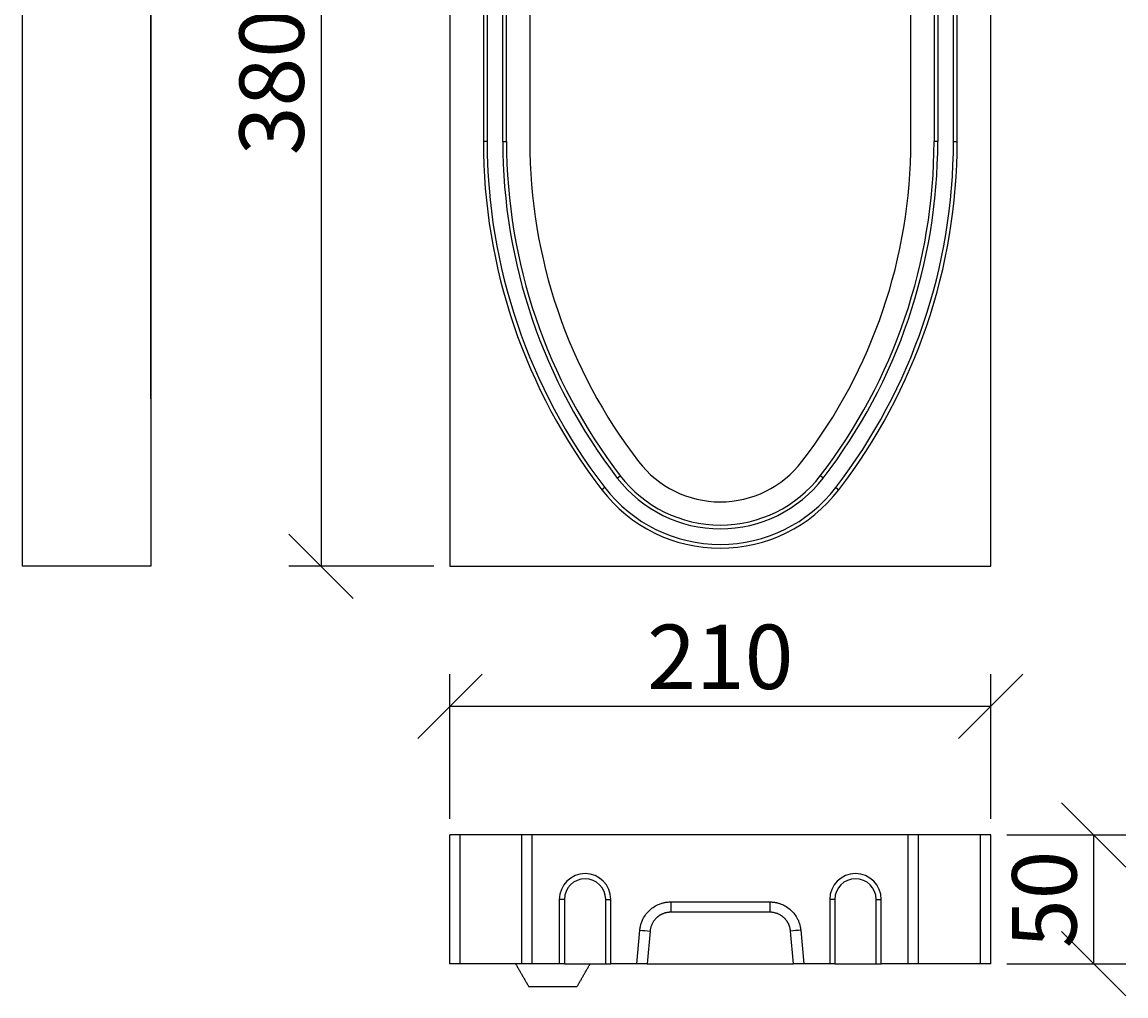
# Model space of a CAD drawing. Units: millimetres. Extents: x 3967 to 7479, y 897 to 3196.
# Drawn here: x 3980 to 4408, y 2440 to 2818 of the extents above; entities that cross this region are included whole.
import ezdxf

# ---------------------------------------------------------------- set-up
doc = ezdxf.new("R2010")
doc.units = ezdxf.units.MM
doc.header["$PDSIZE"] = -1
doc.layers.get('0').update_dxf_attribs({"color": 10})
doc.layers.add('ACO 07', color=10, linetype='Continuous')
doc.layers.add('ACO DIM', color=10, linetype='Continuous')
doc.styles.add('ACO', font='trebuc.ttf', dxfattribs={"width": 0.8, "height": 2.5})
doc.dimstyles.new('ACO', dxfattribs={"dimtxt": 2.5, "dimasz": 2.5, "dimexe": 1.25, "dimexo": 0.625, "dimtad": 1, "dimdsep": 46, "dimtxsty": 'ACO', "dimblk": 'OBLIQUE', "dimcen": 2.5, "dimclrd": 256, "dimclre": 256, "dimclrt": 256, "dimadec": 0, "dimazin": 0, "dimtfac": 1, "dimtmove": 0, "dimatfit": 3, "dimfxl": 1, "dimlwd": -1, "dimarcsym": 0})

# ---------------------------------------------------------------- blocks, each defined once
blk = doc.blocks.new('_Oblique')
at = {"color": 0, "linetype": 'ByBlock', "lineweight": -2}
blk.add_line((-0.5, -0.5), (0.5, 0.5), dxfattribs=at)
blk = doc.blocks.new('*D12')
at = {"layer": 'ACO DIM', "lineweight": -2, "transparency": 16777216}
for p, q in [((4143.43, 2986.56), (4083.18, 2986.56)), ((4139.43, 2606.56), (4083.18, 2606.56))]:
    blk.add_line(p, q, dxfattribs=at)
at = {"layer": 'ACO DIM', "transparency": 16777216}
blk.add_line((4095.68, 2986.56), (4095.68, 2606.56), dxfattribs=at)
at = {"layer": 'Defpoints', "color": 0, "transparency": 16777216}
for p in [(4149.68, 2986.56), (4095.68, 2606.56), (4145.68, 2606.56)]:
    blk.add_point(p, dxfattribs=at)
at = {"layer": 'ACO DIM', "transparency": 16777216, "xscale": 25, "yscale": 25, "zscale": 25}
for p, rotation in [((4095.68, 2986.56), 90), ((4095.68, 2606.56), 270)]:
    blk.add_blockref('_Oblique', p, dxfattribs=dict(at, rotation=rotation))
at = {"layer": 'ACO DIM', "transparency": 16777216, "insert": (4063.99, 2794.56), "char_height": 25, "attachment_point": 2, "rotation": 90, "style": 'ACO'}
blk.add_mtext('380', dxfattribs=at)
blk = doc.blocks.new('*D10')
at = {"layer": 'ACO DIM', "lineweight": -2, "transparency": 16777216}
for p, q in [((4361.93, 2502.18), (4408.18, 2502.18)), ((4361.93, 2452.18), (4408.18, 2452.18))]:
    blk.add_line(p, q, dxfattribs=at)
at = {"layer": 'ACO DIM', "transparency": 16777216}
blk.add_line((4395.68, 2452.18), (4395.68, 2502.18), dxfattribs=at)
at = {"layer": 'Defpoints', "color": 0, "transparency": 16777216}
for p in [(4355.68, 2502.18), (4395.68, 2502.18), (4355.68, 2452.18)]:
    blk.add_point(p, dxfattribs=at)
at = {"layer": 'ACO DIM', "transparency": 16777216, "xscale": 25, "yscale": 25, "zscale": 25}
for p, rotation in [((4395.68, 2502.18), 90), ((4395.68, 2452.18), 270)]:
    blk.add_blockref('_Oblique', p, dxfattribs=dict(at, rotation=rotation))
at = {"layer": 'ACO DIM', "transparency": 16777216, "insert": (4363.99, 2477.18), "char_height": 25, "attachment_point": 2, "rotation": 90, "style": 'ACO'}
blk.add_mtext('50', dxfattribs=at)
blk = doc.blocks.new('*D9')
at = {"layer": 'ACO DIM', "lineweight": -2, "transparency": 16777216}
for p, q in [((4145.68, 2508.43), (4145.68, 2564.68)), ((4355.68, 2508.43), (4355.68, 2564.68))]:
    blk.add_line(p, q, dxfattribs=at)
at = {"layer": 'ACO DIM', "transparency": 16777216}
blk.add_line((4145.68, 2552.18), (4355.68, 2552.18), dxfattribs=at)
at = {"layer": 'Defpoints', "color": 0, "transparency": 16777216}
for p in [(4355.68, 2552.18), (4145.68, 2502.18), (4355.68, 2502.18)]:
    blk.add_point(p, dxfattribs=at)
at = {"layer": 'ACO DIM', "transparency": 16777216, "xscale": 25, "yscale": 25, "zscale": 25, "rotation": 180}
blk.add_blockref('_Oblique', (4145.68, 2552.18), dxfattribs=at)
at = {"layer": 'ACO DIM', "transparency": 16777216, "xscale": 25, "yscale": 25, "zscale": 25}
blk.add_blockref('_Oblique', (4355.68, 2552.18), dxfattribs=at)
at = {"layer": 'ACO DIM', "transparency": 16777216, "insert": (4250.68, 2583.87), "char_height": 25, "attachment_point": 2, "style": 'ACO'}
blk.add_mtext('210', dxfattribs=at)
blk = doc.blocks.new('130086 - 1')
for p, q in [((0, 376), (0, 0)), ((210, 0), (210, 376)), ((13, 290), (13, 165)), ((14.46, 288.54), (14.46, 165)), ((20.54, 165), (20.54, 288.54)), ((22, 165), (22, 290)), ((188, 290), (188, 165)), ((189.46, 288.54), (189.46, 165)), ((195.54, 165), (195.54, 288.54)), ((197, 165), (197, 290)), ((31, 272), (31, 165)), ((179, 165), (179, 272)), ((14.46, 165), (13, 165)), ((20.54, 165), (22, 165)), ((189.46, 165), (188, 165)), ((195.54, 165), (197, 165)), ((65, 34.25), (66.15, 35.13)), ((145, 34.25), (143.85, 35.13)), ((60.17, 30.53), (59.02, 29.65)), ((149.83, 30.53), (150.98, 29.65)), ((0, 0), (210, 0))]:
    blk.add_line(p, q)
for centre, radius, start, end in [((235.06, 165), 222.06, 180, 217.5561), ((235.06, 165), 220.6, 180, 217.5561), ((235.06, 165), 214.51, 180, 217.5561), ((235.06, 165), 213.06, 180, 217.5561), ((235.06, 165), 204.06, 180, 217.5561), ((-25.06, 165), 204.06, 322.4439, 0), ((-25.06, 165), 213.06, 322.4439, 360), ((-25.06, 165), 214.51, 322.4439, 360), ((-25.06, 165), 220.6, 322.4439, 360), ((-25.06, 165), 222.06, 322.4439, 360), ((105, 65), 40, 217.5561, 322.4439), ((105, 65), 49, 217.5561, 322.4439), ((105, 65), 56.54, 217.5561, 322.4439), ((105, 65), 50.46, 217.5561, 322.4439), ((105, 65), 58, 217.5561, 322.4439)]:
    blk.add_arc(centre, radius, start, end)
blk = doc.blocks.new('130086 - 3')
for p, q in [((0, 376), (0, 0)), ((50, 376), (50, 0)), ((50, 65), (50, 272)), ((50, 0), (0, 0))]:
    blk.add_line(p, q)
blk = doc.blocks.new('130086 - 4')
for p, q in [((0, 0), (0, 50)), ((4, 50), (0, 50)), ((4, 0), (4, 50)), ((28, 50), (4, 50)), ((28, 0), (28, 50)), ((32, 50), (28, 50)), ((32, 0), (32, 50)), ((178, 50), (32, 50)), ((178, 0), (178, 50)), ((182, 50), (178, 50)), ((182, 0), (182, 50)), ((206, 50), (182, 50)), ((206, 0), (206, 50)), ((210, 50), (206, 50)), ((210, 0), (210, 50)), ((44.5, 25), (42.5, 25)), ((42.5, 25), (42.5, 0)), ((44.5, 25), (44.5, 0)), ((60.5, 0), (60.5, 25)), ((60.5, 25), (62.5, 25)), ((62.5, 0), (62.5, 25)), ((85.77, 24), (124.23, 24)), ((149.5, 25), (147.5, 25)), ((147.5, 25), (147.5, 0)), ((149.5, 25), (149.5, 0)), ((165.5, 25), (167.5, 25)), ((165.5, 0), (165.5, 25)), ((167.5, 0), (167.5, 25)), ((124.23, 20), (85.77, 20)), ((72.62, 0), (73.77, 13.05)), ((136.23, 13.05), (137.38, 0)), ((77.73, 12.7), (76.62, 0)), ((133.38, 0), (132.27, 12.7)), ((4, 0), (0, 0)), ((28, 0), (4, 0)), ((32, 0), (28, 0)), ((42.5, 0), (32, 0)), ((44.5, 0), (42.5, 0)), ((44.5, 0), (60.5, 0)), ((60.5, 0), (62.5, 0)), ((72.62, 0), (62.5, 0)), ((76.62, 0), (72.62, 0)), ((76.62, 0), (133.38, 0)), ((137.38, 0), (133.38, 0)), ((147.5, 0), (137.38, 0)), ((149.5, 0), (147.5, 0)), ((149.5, 0), (165.5, 0)), ((165.5, 0), (167.5, 0)), ((178, 0), (167.5, 0)), ((182, 0), (178, 0)), ((206, 0), (182, 0)), ((210, 0), (206, 0)), ((49.3, -9), (30.7, -9))]:
    blk.add_line(p, q)
at = {"flags": 128}
blk.add_lwpolyline([(179, 0), (179, 0)], dxfattribs=at)
for centre, radius in [((52.5, 25), 10), ((157.5, 25), 10), ((52.5, 25), 8), ((157.5, 25), 8)]:
    blk.add_arc(centre, radius, 0, 180)
for points, knots in [([(73.77, 13.05), (73.78, 13.16), (73.8, 13.39), (73.84, 13.72), (73.89, 14.06), (73.96, 14.39), (74.03, 14.73), (74.11, 15.05), (74.2, 15.38), (74.31, 15.71), (74.42, 16.03), (74.54, 16.35), (74.67, 16.67), (74.81, 16.99), (75.24, 17.87), (76.08, 19.25), (77.58, 20.9), (79.37, 22.25), (80.9, 23.01), (82.01, 23.4), (82.62, 23.59), (83.24, 23.74), (83.87, 23.86), (84.5, 23.94), (85.13, 23.99), (85.55, 24), (85.77, 24)], [0, 0, 0, 0, 0.01916, 0.038269, 0.057341, 0.076394, 0.095444, 0.114508, 0.133601, 0.152741, 0.171943, 0.191224, 0.210599, 0.230085, 0.249696, 0.375021, 0.499424, 0.623862, 0.749493, 0.785896, 0.821924, 0.857677, 0.893257, 0.928768, 0.964314, 1, 1, 1, 1]), ([(124.23, 24), (124.35, 24), (124.58, 24), (124.92, 23.98), (125.26, 23.96), (125.6, 23.93), (125.94, 23.88), (126.27, 23.83), (126.61, 23.77), (126.94, 23.69), (127.28, 23.61), (127.61, 23.52), (127.94, 23.42), (128.27, 23.3), (129.19, 22.96), (130.63, 22.25), (132.42, 20.9), (133.92, 19.25), (134.82, 17.79), (135.31, 16.72), (135.55, 16.13), (135.76, 15.52), (135.93, 14.92), (136.07, 14.3), (136.17, 13.68), (136.21, 13.26), (136.23, 13.05)], [0, 0, 0, 0, 0.019233, 0.038413, 0.057556, 0.076679, 0.095797, 0.114927, 0.134086, 0.153289, 0.172552, 0.191892, 0.211324, 0.230864, 0.250527, 0.376104, 0.500596, 0.624946, 0.750324, 0.786629, 0.82255, 0.858189, 0.893648, 0.929033, 0.964448, 1, 1, 1, 1]), ([(85.77, 20), (85.68, 20), (85.5, 20), (85.23, 19.98), (84.97, 19.96), (84.72, 19.93), (84.47, 19.9), (84.22, 19.85), (83.99, 19.8), (83.76, 19.75), (83.53, 19.69), (83.31, 19.62), (83.1, 19.55), (82.89, 19.48), (82.69, 19.4), (82.5, 19.31), (82.31, 19.23), (82.13, 19.14), (81.95, 19.05), (81.79, 18.96), (81.62, 18.86), (81.47, 18.77), (81.32, 18.67), (81.17, 18.58), (81.03, 18.48), (80.9, 18.38), (80.77, 18.28), (80.65, 18.19), (80.54, 18.09), (80.43, 17.99), (80.2, 17.79), (79.87, 17.46), (79.46, 16.99), (79.09, 16.5), (78.77, 15.98), (78.49, 15.46), (78.25, 14.91), (78.06, 14.36), (77.91, 13.81), (77.8, 13.25), (77.75, 12.88), (77.73, 12.7)], [0, 0, 0, 0, 0.022673, 0.044961, 0.066864, 0.088383, 0.109517, 0.130266, 0.15063, 0.17061, 0.190205, 0.209416, 0.228242, 0.246683, 0.26474, 0.282412, 0.299699, 0.316602, 0.333121, 0.349255, 0.365004, 0.380369, 0.395349, 0.409945, 0.424157, 0.437984, 0.451427, 0.464486, 0.477161, 0.489451, 0.501357, 0.554318, 0.606582, 0.658152, 0.709031, 0.759223, 0.808731, 0.857559, 0.90571, 0.953189, 1, 1, 1, 1]), ([(132.27, 12.7), (132.26, 12.79), (132.24, 12.99), (132.19, 13.28), (132.14, 13.57), (132.08, 13.87), (132, 14.16), (131.91, 14.45), (131.81, 14.74), (131.7, 15.03), (131.58, 15.31), (131.44, 15.59), (131.29, 15.87), (131.13, 16.14), (130.96, 16.41), (130.78, 16.68), (130.58, 16.94), (130.37, 17.19), (130.15, 17.43), (129.92, 17.67), (129.68, 17.9), (129.43, 18.12), (129.16, 18.33), (128.87, 18.55), (128.54, 18.77), (128.18, 18.98), (127.8, 19.18), (127.38, 19.37), (126.93, 19.54), (126.45, 19.7), (125.94, 19.83), (125.39, 19.92), (124.82, 19.99), (124.43, 20), (124.23, 20)], [0, 0, 0, 0, 0.024554, 0.049293, 0.074217, 0.099328, 0.124626, 0.150111, 0.175784, 0.201645, 0.227696, 0.253936, 0.280366, 0.306988, 0.3338, 0.360804, 0.388, 0.415388, 0.44297, 0.470745, 0.498714, 0.525792, 0.554782, 0.585686, 0.618503, 0.653234, 0.689879, 0.728439, 0.768912, 0.811301, 0.855604, 0.901821, 0.949953, 1, 1, 1, 1])]:
    blk.add_open_spline(points, degree=3, knots=knots)
for points, degree in [([(85.77, 24), (85.77, 22.67), (85.77, 21.33), (85.77, 20)], 3), ([(124.23, 24), (124.23, 22.67), (124.23, 21.33), (124.23, 20)], 3), ([(73.77, 13.05), (75.09, 12.93), (76.41, 12.81), (77.73, 12.7)], 3), ([(136.23, 13.05), (134.91, 12.93), (133.59, 12.81), (132.27, 12.7)], 3), ([(25.5, 0), (30.7, -9)], 1), ([(49.3, -9), (54.5, 0)], 1)]:
    blk.add_open_spline(points, degree=degree)

msp = doc.modelspace()

# ---------------------------------------------------------------- block references
at = {"layer": 'ACO 07'}
for name, p in [('130086 - 3', (3979.576, 2606.557)), ('130086 - 1', (4145.676, 2606.557)), ('130086 - 4', (4145.676, 2452.178))]:
    msp.add_blockref(name, p, dxfattribs=at)

# ---------------------------------------------------------------- dimensions: what is measured, and where the dimension line sits
at = {"layer": 'ACO DIM'}
for base, p1, p2, picture, middle in [((4095.676, 2606.557), (4149.676, 2986.557), (4145.676, 2606.557), '*D12', (4095.676, 2794.557)), ((4395.676, 2502.178), (4355.676, 2452.178), (4355.676, 2502.178), '*D10', (4395.676, 2477.178))]:
    dim = msp.add_linear_dim(base=base, p1=p1, p2=p2, angle=90, dimstyle='ACO', override={"dimscale": 0, "dimtix": 0, "dimtofl": 1, "dimtmove": 0, "dimatfit": 3}, dxfattribs=at)
    dim.commit()
    dim.dimension.update_dxf_attribs({"geometry": picture, "text_midpoint": middle, "dimtype": 128})
dim = msp.add_linear_dim(base=(4355.676, 2552.178), p1=(4145.676, 2502.178), p2=(4355.676, 2502.178), dimstyle='ACO', override={"dimscale": 0, "dimtix": 0, "dimtofl": 1, "dimtmove": 0, "dimatfit": 3}, dxfattribs=at)
dim.commit()
dim.dimension.update_dxf_attribs({"geometry": '*D9', "text_midpoint": (4250.676, 2552.178), "dimtype": 128})

doc.saveas('drawing.dxf')
